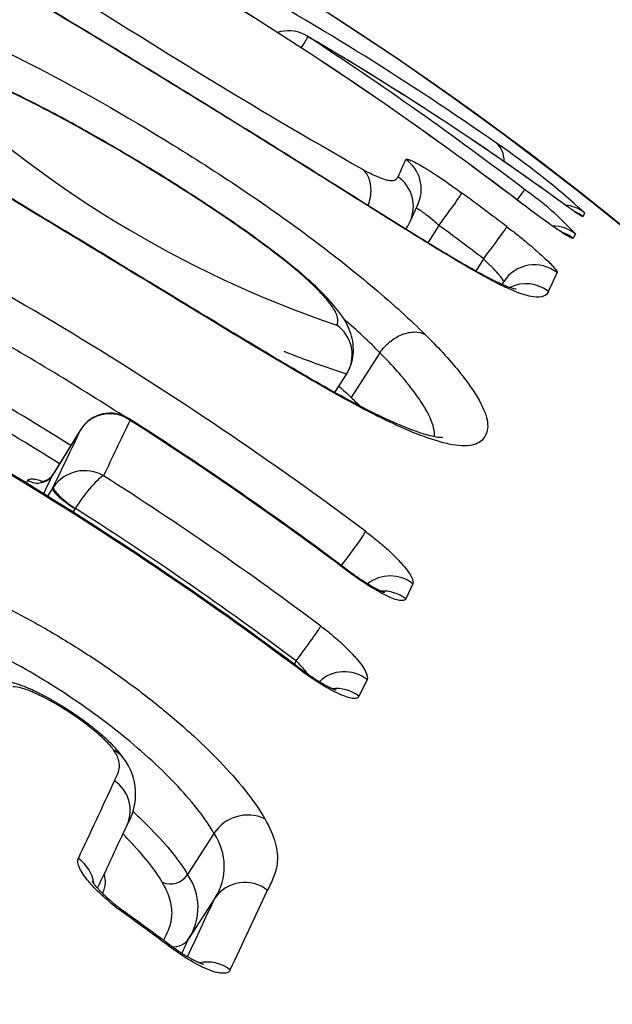
# Model space of a CAD drawing. Units: millimetres. Extents: x -18 to 872, y -35 to 1319.
# Drawn here: x 866 to 867, y 1183 to 1186 of the extents above; entities that cross this region are included whole.
import ezdxf

# ---------------------------------------------------------------- set-up
doc = ezdxf.new("R2010")
doc.units = ezdxf.units.MM
doc.layers.add('Default', color=7, linetype='Continuous')
doc.layers.add('DV2_Default', color=7, linetype='Continuous')

# ---------------------------------------------------------------- blocks, each defined once
blk = doc.blocks.new('SE1')
at = {"layer": 'DV2_Default', "color": 7}
for p, q in [((867.2956, 1185.555), (867.2916, 1185.5446)), ((866.8037, 1185.5101), (866.8081, 1185.517)), ((866.8951, 1185.5205), (866.8648, 1185.4724)), ((867.2705, 1185.4972), (867.2646, 1185.4848)), ((867.0177, 1185.4287), (866.9963, 1185.3948)), ((867.0688, 1185.358), (867.0736, 1185.3656)), ((866.7324, 1185.1701), (866.6534, 1185.0469)), ((866.6085, 1185.0606), (866.6394, 1185.1087)), ((865.9089, 1184.9577), (865.8322, 1184.8342)), ((865.909, 1184.958), (865.8324, 1184.8346)), ((865.9095, 1184.9587), (865.9089, 1184.9577)), ((865.9097, 1184.959), (865.909, 1184.958)), ((865.8323, 1184.7978), (865.8182, 1184.7751)), ((865.8323, 1184.7978), (865.8342, 1184.8008)), ((865.8935, 1184.7412), (865.8876, 1184.7316)), ((865.8939, 1184.7418), (865.8935, 1184.7412)), ((866.8233, 1184.5342), (866.8037, 1184.4926)), ((866.5017, 1184.3219), (866.4962, 1184.3131)), ((866.6973, 1184.2703), (866.675, 1184.2244)), ((866.276, 1183.8466), (866.2031, 1183.7337)), ((866.2782, 1183.6687), (866.2062, 1183.5572))]:
    blk.add_line(p, q, dxfattribs=at)
for centre, radius, start, end in [((861.0449, 1177.6128), 10.0214, 52.71879, 63.85166), ((861.0452, 1177.6134), 10.0209, 52.71849, 63.85181), ((875.0752, 1200.4159), 16.9615, 236.83041, 240.3523), ((862.2197, 1178.8284), 8.4395, 55.05569, 60.95036), ((861.7151, 1178.544), 8.996, 22.31702, 57.31088), ((861.759, 1178.5804), 8.9418, 21.98291, 57.42196), ((866.4805, 1185.9558), 0.1, 65, 107.1672), ((866.4805, 1185.9558), 0.1, 59.6534, 65), ((862.2334, 1178.6958), 8.511, 53.99649, 59.67201), ((861.1516, 1177.7822), 9.8572, 52.65621, 56.8963), ((862.2337, 1178.694), 8.5122, 53.98101, 59.64737), ((867.6053, 1188.1545), 3.0731, 226.0918, 251.1788), ((865.8015, 1183.9147), 2.2188, 47.6711, 55.6424), ((860.7699, 1176.7711), 9.8798, 53.16163, 64.47168), ((863.477, 1187.1894), 3.6446, 335.087, 335.9073), ((866.7252, 1185.5727), 0.0996, 335.572, 54.8862), ((861.1834, 1177.7616), 9.7436, 52.74214, 53.65202), ((866.6453, 1184.9197), 0.8511, 42.7262, 55.2154), ((863.4569, 1187.0888), 3.7024, 335.1171, 335.9456), ((866.7059, 1185.5814), 0.1207, 327.7738, 335.5864), ((861.1795, 1177.7533), 9.6434, 52.74197, 53.65182), ((863.8507, 1186.8952), 3.6902, 335.0435, 335.934), ((863.6917, 1186.8741), 3.7031, 335.8235, 335.9605), ((867.1342, 1185.2599), 0.1, 51.5585, 116.1005), ((860.7083, 1176.5458), 9.6839, 53.18089, 64.72316), ((860.7099, 1176.55), 9.6823, 53.1795, 64.72137), ((860.7619, 1176.7548), 9.7796, 57.42697, 60.24107), ((866.5573, 1185.1644), 0.099, 333.0637, 55.1495), ((867.6967, 1188.288), 3.3475, 248.4677, 251.6041), ((866.5344, 1185.176), 0.1247, 327.251, 333.0523), ((860.7728, 1176.7715), 9.6132, 57.89401, 59.72339), ((860.7687, 1176.7633), 9.5632, 57.89778, 59.69822), ((865.9893, 1184.9067), 0.0953, 53.954, 146.9316), ((865.9905, 1184.9082), 0.0955, 56.9209, 147.792), ((842.9472, 1195.9637), 25.5751, 334.197, 334.57542), ((860.8488, 1176.8508), 9.6537, 53.11336, 57.45131), ((860.8563, 1176.8581), 9.6412, 53.11755, 57.43709), ((842.8001, 1195.9256), 25.5795, 334.21303, 334.61013), ((865.9201, 1184.7405), 0.1049, 60.0893, 144.9291), ((842.6674, 1195.7759), 25.5636, 334.60052, 334.62011), ((842.7488, 1195.7925), 25.5524, 334.47536, 334.60517), ((860.8296, 1176.7652), 9.5661, 53.12771, 57.47973), ((860.8212, 1176.7486), 9.467, 53.12736, 57.59917), ((865.8971, 1183.9549), 0.1632, 329.0697, 37.3439), ((834.7686, 1198.4455), 34.416, 334.77485, 335.16703), ((865.9488, 1183.911), 0.0968, 335.7234, 56.461), ((866.3694, 1183.7865), 0.1111, 65.3077, 147.2185), ((834.8562, 1198.3036), 34.3591, 334.84095, 335.16242), ((866.1451, 1183.7561), 0.1592, 326.7074, 34.6707), ((866.1563, 1183.7638), 0.0557, 246.1503, 327.2361), ((866.0772, 1183.6432), 0.155, 326.2916, 35.7102), ((866.3607, 1183.6127), 0.0997, 51.2491, 145.8835), ((835.2095, 1198.1238), 34.3891, 334.7812, 335.18409), ((835.0901, 1198.1037), 34.3666, 334.86722, 335.16356), ((860.6536, 1176.1703), 9.1923, 53.24837, 54.21028), ((860.7559, 1176.3113), 9.0221, 53.24336, 54.22303), ((866.1649, 1183.5852), 0.0499, 264.401, 325.8835), ((836.1657, 1197.4624), 33.1027, 335.08479, 335.16138)]:
    blk.add_arc(centre, radius, start, end, dxfattribs=at)
for centre, major_axis, ratio, start_param, end_param in [((866.4805, 1185.9558), (-0.0546, -0.0838), 0.007041, -4.014313, -3.197486), ((866.4805, 1185.9558), (-0.0505, -0.0863), 0.656414, 3.067475, 3.141595), ((866.994, 1185.6662), (-0.0573, -0.082), 0.687494, 2.352798, 3.098056), ((866.7465, 1185.6204), (-0.0913, 0.0407), 0.99601, 3.141557, 4.515389), ((866.8992, 1185.5293), (-0.0593, -0.0805), 0.019165, 1.475595, 3.057621), ((867.0702, 1185.5394), (-0.0607, -0.0795), 0.010672, -4.005283, -3.19639), ((867.0545, 1185.5072), (-0.0606, -0.0795), 0.010656, 3.076224, 3.14159), ((867.1777, 1185.5002), (-0.0588, -0.0809), 0.657951, 3.086409, 3.141596), ((867.2334, 1185.4768), (-0.0937, 0.0348), 0.999373, 4.396545, 4.969134), ((867.2294, 1185.4664), (-0.0928, 0.0373), 0.999173, 4.423778, 4.684159), ((867.0218, 1185.4375), (-0.0605, -0.0796), 0.020678, 1.475912, 3.057999), ((867.2084, 1185.419), (-0.0905, 0.0426), 0.998242, 4.481344, 5.159402), ((867.2025, 1185.4066), (-0.0901, 0.0433), 0.997995, 4.489374, 4.839233), ((867.1582, 1185.3124), (-0.0913, 0.0407), 0.996032, 4.46139, 6.140321), ((865.977, 1184.9159), (0.068, -0.0422), 0.202766, 3.141597, 3.16509), ((865.9771, 1184.9161), (0.0675, -0.043), 0.202476, 3.141765, 3.167566), ((865.7896, 1184.8604), (-0.0452, 0.0214), 0.977804, 1.45815, 3.031562), ((865.9004, 1184.756), (0.068, -0.0422), 0.202766, 3.16509, 4.736659), ((865.9008, 1184.7566), (-0.0664, 0.0446), 0.201783, 0.031608, 1.602475), ((866.6339, 1184.6003), (-0.06, -0.08), 0.042955, 1.399484, 2.945039), ((866.5832, 1184.4921), (-0.06, -0.08), 0.042937, 2.935035, 3.141641), ((866.7622, 1184.4575), (-0.0905, 0.0425), 0.979277, 4.483614, 5.837537), ((866.7427, 1184.416), (0.0904, -0.0427), 0.978494, 1.34411, 2.084977), ((866.5103, 1184.3404), (0.06, 0.08), 0.042901, 4.511256, 6.06331), ((866.4526, 1184.2208), (-0.06, -0.08), 0.042886, 2.911763, 3.141632), ((866.6365, 1184.1941), (0.09, -0.0436), 0.974299, 1.353594, 2.800586), ((866.6142, 1184.1483), (0.0899, -0.0437), 0.973432, 1.355265, 2.146432), ((865.8469, 1183.7001), (-0.0905, 0.0426), 0.958906, 3.692067, 4.540984), ((865.9721, 1183.5498), (-0.0585, -0.0811), 0.053455, 2.855788, 3.141827), ((866.0951, 1183.4596), (-0.0598, -0.0801), 0.058139, 2.85664, 3.141787), ((866.2605, 1183.3966), (-0.0905, 0.0426), 0.958811, 4.482774, 5.389367)]:
    blk.add_ellipse(centre, major_axis=major_axis, ratio=ratio, start_param=start_param, end_param=end_param, dxfattribs=at)
for points, knots in [([(867.1964, 1185.3382), (867.1937, 1185.3325), (867.1895, 1185.3279), (867.1761, 1185.3225), (867.1669, 1185.3217), (867.1476, 1185.3246), (867.1402, 1185.3263), (867.1233, 1185.3314), (867.1138, 1185.3348), (867.0923, 1185.3436), (867.0804, 1185.3489), (867.0536, 1185.3619), (867.0386, 1185.3697), (866.9901, 1185.396), (866.9528, 1185.4178), (866.8907, 1185.4553), (866.8689, 1185.4687), (866.8244, 1185.4961), (866.8017, 1185.5103), (866.7318, 1185.554), (866.6833, 1185.5845), (866.5828, 1185.6478), (866.5316, 1185.6799), (866.4284, 1185.7445), (866.3761, 1185.777), (866.2969, 1185.826), (866.2703, 1185.8424), (866.2169, 1185.8753), (866.1899, 1185.8919), (866.0557, 1185.9742), (865.9502, 1186.0383), (865.7946, 1186.132), (865.7428, 1186.1631), (865.6432, 1186.2231), (865.5952, 1186.252), (865.527, 1186.2939), (865.5048, 1186.3076), (865.4625, 1186.3341), (865.4225, 1186.3596), (865.3873, 1186.3829), (865.3548, 1186.4051), (865.3399, 1186.4157), (865.3267, 1186.4255)], [0, 0, 0, 0, 0.0625, 0.0625, 0.125, 0.125, 0.15625, 0.15625, 0.1875, 0.1875, 0.21875, 0.21875, 0.25, 0.25, 0.3125, 0.3125, 0.34375, 0.34375, 0.375, 0.375, 0.4375, 0.4375, 0.5, 0.5, 0.5625, 0.5625, 0.59375, 0.59375, 0.625, 0.625, 0.75, 0.75, 0.8125, 0.8125, 0.875, 0.875, 0.90625, 0.90625, 0.9375, 0.96875, 0.96875, 1, 1, 1, 1]), ([(867.1074, 1185.3445), (867.1074, 1185.3445), (867.1043, 1185.3445), (867.0842, 1185.3509), (867.0376, 1185.3718), (866.9685, 1185.4099), (866.8761, 1185.4651), (866.7586, 1185.538), (866.6151, 1185.6284), (866.4515, 1185.731), (866.2762, 1185.8398), (866.0976, 1185.9495), (865.9206, 1186.057), (865.7546, 1186.1569), (865.6081, 1186.2452), (865.4911, 1186.3169), (865.4007, 1186.3753), (865.3609, 1186.403), (865.343, 1186.4164)], [0, 0, 0, 0, 0.022009, 0.074397, 0.126014, 0.176089, 0.231052, 0.293306, 0.363803, 0.442282, 0.52276, 0.602386, 0.682411, 0.762152, 0.83289, 0.895181, 0.950825, 1, 1, 1, 1]), ([(865.2083, 1185.9194), (865.1636, 1185.9523), (865.128, 1185.9815), (865.0852, 1186.0212), (865.0726, 1186.0338), (865.0511, 1186.0575), (865.0422, 1186.0684), (865.0205, 1186.0992), (865.0125, 1186.1167), (865.0089, 1186.1394), (865.009, 1186.1464), (865.0117, 1186.159), (865.0141, 1186.1648), (865.0241, 1186.1806), (865.0345, 1186.1893), (865.0587, 1186.1978), (865.0682, 1186.1999), (865.0908, 1186.2023), (865.104, 1186.2025), (865.1487, 1186.2001), (865.1853, 1186.1943), (865.2517, 1186.1783), (865.2755, 1186.1719), (865.3258, 1186.1566), (865.3524, 1186.1478), (865.4089, 1186.1275), (865.439, 1186.116), (865.501, 1186.0909), (865.5327, 1186.0773), (865.5972, 1186.0487), (865.6299, 1186.0335), (865.6963, 1186.0017), (865.7301, 1185.985), (865.8991, 1185.8989), (866.0332, 1185.8225), (866.2321, 1185.6994), (866.2978, 1185.6571), (866.4255, 1185.5708), (866.4876, 1185.5268), (866.5778, 1185.4592), (866.6072, 1185.4366), (866.6636, 1185.3918), (866.6907, 1185.3696), (866.7689, 1185.3036), (866.8169, 1185.2601), (866.8573, 1185.2201)], [0, 0, 0, 0, 0.0625, 0.0625, 0.09375, 0.09375, 0.125, 0.125, 0.1875, 0.1875, 0.21875, 0.21875, 0.25, 0.25, 0.3125, 0.3125, 0.34375, 0.34375, 0.375, 0.375, 0.4375, 0.4375, 0.46875, 0.46875, 0.5, 0.5, 0.53125, 0.53125, 0.5625, 0.5625, 0.59375, 0.59375, 0.625, 0.625, 0.75, 0.75, 0.8125, 0.8125, 0.875, 0.875, 0.90625, 0.90625, 0.9375, 0.9375, 1, 1, 1, 1]), ([(866.6454, 1185.1192), (866.654, 1185.1356), (866.664, 1185.173), (866.6516, 1185.2383), (866.6156, 1185.2911), (866.5626, 1185.348), (866.4912, 1185.4102), (866.3963, 1185.4825), (866.2681, 1185.5713), (866.1065, 1185.6745), (865.9359, 1185.7748), (865.7859, 1185.8555), (865.6702, 1185.9109), (865.5801, 1185.9464), (865.507, 1185.9669), (865.4439, 1185.9729), (865.382, 1185.9514), (865.3554, 1185.9246), (865.3455, 1185.9091)], [0, 0, 0, 0, 0.043536, 0.091452, 0.153987, 0.212802, 0.263559, 0.319892, 0.39585, 0.493046, 0.598513, 0.683734, 0.744113, 0.796346, 0.855302, 0.913208, 0.95817, 1, 1, 1, 1]), ([(866.6139, 1185.2456), (866.6168, 1185.2513), (866.618, 1185.2581), (866.6151, 1185.2714), (866.6133, 1185.2764), (866.6076, 1185.2877), (866.6036, 1185.2941), (866.5932, 1185.3083), (866.5868, 1185.3161), (866.5717, 1185.333), (866.5629, 1185.3421), (866.5435, 1185.3611), (866.5328, 1185.3711), (866.5093, 1185.3918), (866.4963, 1185.4028), (866.4548, 1185.4365), (866.4245, 1185.4593), (866.3611, 1185.5053), (866.3285, 1185.5279), (866.2298, 1185.5947), (866.1621, 1185.6378), (866.0245, 1185.7217), (865.9554, 1185.7618), (865.8514, 1185.8187), (865.8167, 1185.8372), (865.7473, 1185.8724), (865.713, 1185.889), (865.6644, 1185.9104), (865.6487, 1185.917), (865.6192, 1185.9286), (865.6053, 1185.9337), (865.5792, 1185.9424), (865.5669, 1185.9461), (865.5449, 1185.9519), (865.5351, 1185.954), (865.5181, 1185.9564), (865.5108, 1185.9568), (865.4988, 1185.9562), (865.4939, 1185.9552), (865.4818, 1185.9509), (865.4771, 1185.9461), (865.4741, 1185.9404)], [0, 0, 0, 0, 0.0625, 0.0625, 0.09375, 0.09375, 0.125, 0.125, 0.15625, 0.15625, 0.1875, 0.1875, 0.21875, 0.21875, 0.25, 0.25, 0.3125, 0.3125, 0.375, 0.375, 0.5, 0.5, 0.625, 0.625, 0.6875, 0.6875, 0.75, 0.75, 0.78125, 0.78125, 0.8125, 0.8125, 0.84375, 0.84375, 0.875, 0.875, 0.90625, 0.90625, 0.9375, 0.9375, 1, 1, 1, 1]), ([(866.8573, 1185.2201), (866.8975, 1185.1803), (866.9293, 1185.1449), (866.9672, 1185.0973), (866.9782, 1185.0823), (866.9966, 1185.0549), (867.0041, 1185.0423), (867.0161, 1185.019), (867.0206, 1185.0084), (867.0268, 1184.9891), (867.0285, 1184.9803), (867.03, 1184.9569), (867.026, 1184.9449), (867.0116, 1184.9259), (867.0011, 1184.9189), (866.9777, 1184.914), (866.9686, 1184.9133), (866.9476, 1184.9143), (866.9357, 1184.9159), (866.909, 1184.9216), (866.8942, 1184.9256), (866.8613, 1184.9363), (866.8432, 1184.9429), (866.7844, 1184.9669), (866.7397, 1184.9879), (866.6616, 1185.0287), (866.6342, 1185.0437), (866.5777, 1185.0754), (866.5484, 1185.0922), (866.4881, 1185.1274), (866.457, 1185.1459), (866.3944, 1185.1832), (866.3628, 1185.2022), (866.2673, 1185.2599), (866.2025, 1185.2993), (866.1037, 1185.3593), (866.0705, 1185.3795), (866.0043, 1185.4197), (865.9712, 1185.4398), (865.872, 1185.4999), (865.806, 1185.5397), (865.7073, 1185.5994), (865.6744, 1185.6194), (865.6095, 1185.659), (865.5776, 1185.6786), (865.5147, 1185.7174), (865.4838, 1185.7366), (865.4234, 1185.7747), (865.3936, 1185.7937), (865.3081, 1185.8492), (865.2561, 1185.8843), (865.211, 1185.9174)], [0, 0, 0, 0, 0.0625, 0.0625, 0.09375, 0.09375, 0.125, 0.125, 0.15625, 0.15625, 0.1875, 0.1875, 0.25, 0.25, 0.3125, 0.3125, 0.34375, 0.34375, 0.375, 0.375, 0.40625, 0.40625, 0.4375, 0.4375, 0.5, 0.5, 0.53125, 0.53125, 0.5625, 0.5625, 0.59375, 0.59375, 0.625, 0.625, 0.6875, 0.6875, 0.71875, 0.71875, 0.75, 0.75, 0.8125, 0.8125, 0.84375, 0.84375, 0.875, 0.875, 0.90625, 0.90625, 0.9375, 0.9375, 1, 1, 1, 1]), ([(866.9045, 1184.9362), (866.9046, 1184.9363), (866.9039, 1184.9364), (866.8876, 1184.9362), (866.8418, 1184.9493), (866.7738, 1184.9756), (866.6891, 1185.0165), (866.5846, 1185.0732), (866.4579, 1185.1471), (866.3052, 1185.2388), (866.1292, 1185.3456), (865.9395, 1185.461), (865.7532, 1185.5734), (865.5821, 1185.6775), (865.4381, 1185.767), (865.3159, 1185.8465), (865.2562, 1185.888), (865.2267, 1185.9096)], [0, 0, 0, 0, 0.0126675, 0.0695708, 0.1301789, 0.1911775, 0.2502272, 0.3084344, 0.3741237, 0.4503786, 0.5359813, 0.6285186, 0.7202228, 0.80144, 0.8753556, 0.9416507, 1, 1, 1, 1]), ([(866.8041, 1185.7016), (866.8045, 1185.7026), (866.8059, 1185.7029), (866.8106, 1185.7021), (866.8139, 1185.7009), (866.8222, 1185.6974), (866.8271, 1185.6949), (866.8387, 1185.6888), (866.8453, 1185.685), (866.8667, 1185.6723), (866.8837, 1185.6615), (866.9197, 1185.6373), (866.9391, 1185.6236), (866.9583, 1185.6094)], [0, 0, 0, 0, 0.125, 0.125, 0.25, 0.25, 0.375, 0.375, 0.5, 0.5, 0.75, 0.75, 1, 1, 1, 1]), ([(866.6849, 1185.6749), (866.7057, 1185.6637), (866.7216, 1185.6562), (866.7404, 1185.649), (866.7457, 1185.6472), (866.7548, 1185.6449), (866.7586, 1185.6443), (866.7684, 1185.6435), (866.7728, 1185.6446), (866.7791, 1185.6484), (866.7811, 1185.6511), (866.7825, 1185.6542)], [0, 0, 0, 0, 0.25, 0.25, 0.375, 0.375, 0.5, 0.5, 0.75, 0.75, 1, 1, 1, 1]), ([(866.7001, 1185.575), (866.7002, 1185.5754), (866.7016, 1185.5789), (866.7038, 1185.5857), (866.7061, 1185.5955), (866.7076, 1185.6051), (866.7083, 1185.6147), (866.7081, 1185.624), (866.7071, 1185.633), (866.7053, 1185.6415), (866.7027, 1185.6495), (866.6993, 1185.657), (866.6952, 1185.6637), (866.6904, 1185.6698), (866.6867, 1185.6732), (866.6849, 1185.6749)], [0, 0, 0, 0, 0.009684, 0.092795, 0.1758, 0.258699, 0.341492, 0.424179, 0.506761, 0.589236, 0.671605, 0.753866, 0.83602, 0.918065, 1, 1, 1, 1]), ([(867.2646, 1185.4848), (867.2643, 1185.4841), (867.263, 1185.4842), (867.2587, 1185.4858), (867.2556, 1185.4873), (867.2477, 1185.4918), (867.243, 1185.4947), (867.2319, 1185.5018), (867.2255, 1185.5061), (867.2048, 1185.5202), (867.1884, 1185.532), (867.1532, 1185.5578), (867.1342, 1185.572), (867.1151, 1185.5865)], [0, 0, 0, 0, 0.125, 0.125, 0.25, 0.25, 0.375, 0.375, 0.5, 0.5, 0.75, 0.75, 1, 1, 1, 1]), ([(867.2396, 1185.498), (867.2396, 1185.498), (867.2396, 1185.498), (867.2395, 1185.498), (867.2393, 1185.4981), (867.2388, 1185.4984), (867.2383, 1185.4987), (867.2375, 1185.4991), (867.2366, 1185.4997), (867.2356, 1185.5003), (867.2343, 1185.5011), (867.2329, 1185.5019), (867.2314, 1185.5029), (867.2297, 1185.504), (867.2278, 1185.5052), (867.2257, 1185.5066), (867.2235, 1185.5081), (867.2211, 1185.5096), (867.2186, 1185.5113), (867.2159, 1185.5132), (867.2132, 1185.515), (867.2103, 1185.517), (867.2072, 1185.5191), (867.2041, 1185.5213), (867.2008, 1185.5236), (867.1974, 1185.526), (867.1939, 1185.5285), (867.1904, 1185.531), (867.1867, 1185.5337), (867.1829, 1185.5364), (867.1791, 1185.5392), (867.1752, 1185.542), (867.1712, 1185.5449), (867.1671, 1185.5479), (867.163, 1185.5509), (867.1589, 1185.5539), (867.1547, 1185.5571), (867.1504, 1185.5602), (867.1461, 1185.5634), (867.1417, 1185.5667), (867.1374, 1185.57), (867.133, 1185.5733), (867.1286, 1185.5766), (867.1241, 1185.58), (867.1197, 1185.5833), (867.1166, 1185.5856), (867.1152, 1185.5867), (867.1152, 1185.5868)], [0, 0, 0, 0, 0.003661, 0.018239, 0.033579, 0.049701, 0.06661, 0.084292, 0.102714, 0.121827, 0.14157, 0.161572, 0.181692, 0.202597, 0.224198, 0.246416, 0.269165, 0.292356, 0.315898, 0.339701, 0.363679, 0.387351, 0.411505, 0.435963, 0.46068, 0.485609, 0.510707, 0.535932, 0.561243, 0.586601, 0.611968, 0.637225, 0.662887, 0.68853, 0.714188, 0.739882, 0.765646, 0.791513, 0.817517, 0.843592, 0.869468, 0.895409, 0.9214, 0.947425, 0.973469, 0.999513, 1, 1, 1, 1]), ([(867.2735, 1185.5553), (867.2735, 1185.5553), (867.2735, 1185.5553), (867.2733, 1185.5554), (867.273, 1185.5556), (867.2725, 1185.5559), (867.2719, 1185.5563), (867.2711, 1185.5568), (867.2701, 1185.5574), (867.269, 1185.5581), (867.2677, 1185.559), (867.2663, 1185.56), (867.2646, 1185.5611), (867.2629, 1185.5623), (867.2609, 1185.5636), (867.2588, 1185.5651), (867.2565, 1185.5667), (867.2541, 1185.5684), (867.2516, 1185.5702), (867.2489, 1185.5721), (867.2461, 1185.5741), (867.2431, 1185.5763), (867.2401, 1185.5784), (867.2378, 1185.5801), (867.2366, 1185.5809), (867.2365, 1185.5811)], [0, 0, 0, 0, 0.021772, 0.053628, 0.087582, 0.123657, 0.161813, 0.20194, 0.243866, 0.287468, 0.330269, 0.37572, 0.422556, 0.470655, 0.519876, 0.57008, 0.621137, 0.672927, 0.72534, 0.778274, 0.831638, 0.885354, 0.93935, 0.993011, 1, 1, 1, 1]), ([(867.2916, 1185.5446), (867.2914, 1185.5441), (867.2901, 1185.5445), (867.2853, 1185.547), (867.2817, 1185.5492), (867.2683, 1185.558), (867.2553, 1185.5672), (867.2393, 1185.5788)], [0, 0, 0, 0, 0.25, 0.25, 0.5, 0.5, 1, 1, 1, 1]), ([(866.8951, 1185.5205), (866.8791, 1185.5346), (866.863, 1185.5475), (866.8452, 1185.5604), (866.8403, 1185.5636), (866.8348, 1185.5666), (866.8332, 1185.5673), (866.8323, 1185.5675)], [0, 0, 0, 0, 0.555167, 0.555167, 0.83275, 0.83275, 1, 1, 1, 1]), ([(867.0822, 1185.5167), (867.0918, 1185.5095), (867.1011, 1185.5022), (867.1193, 1185.4878), (867.1284, 1185.4805), (867.1455, 1185.4663), (867.1536, 1185.4595), (867.1688, 1185.4463), (867.1759, 1185.4399), (867.195, 1185.4223), (867.2051, 1185.4122), (867.218, 1185.3973), (867.221, 1185.3923), (867.2202, 1185.3904)], [0, 0, 0, 0, 0.125, 0.125, 0.25, 0.25, 0.375, 0.375, 0.5, 0.5, 0.75, 0.75, 1, 1, 1, 1]), ([(867.0736, 1185.3656), (867.0742, 1185.3671), (867.0685, 1185.3752), (867.053, 1185.3929), (867.0467, 1185.3997), (867.0329, 1185.414), (867.0254, 1185.4214), (867.0177, 1185.4287)], [0, 0, 0, 0, 0.5, 0.5, 0.75, 0.75, 1, 1, 1, 1]), ([(866.7324, 1185.1701), (866.7399, 1185.1812), (866.7493, 1185.1913), (866.7702, 1185.2084), (866.7818, 1185.2153), (866.8051, 1185.2246), (866.8169, 1185.227), (866.8388, 1185.2271), (866.8489, 1185.2247), (866.8573, 1185.2201)], [0, 0, 0, 0, 0.25, 0.25, 0.5, 0.5, 0.75, 0.75, 1, 1, 1, 1]), ([(866.8829, 1184.9387), (866.8831, 1184.9411), (866.8831, 1184.9435), (866.8827, 1184.9531), (866.8814, 1184.961), (866.8762, 1184.9783), (866.8724, 1184.9878), (866.8621, 1185.0087), (866.8556, 1185.0201), (866.8396, 1185.0448), (866.8301, 1185.0583), (866.7967, 1185.1015), (866.7685, 1185.1337), (866.7324, 1185.1701)], [0, 0, 0, 0, 0.057036, 0.057036, 0.214197, 0.214197, 0.371357, 0.371357, 0.528518, 0.528518, 0.685679, 0.685679, 1, 1, 1, 1]), ([(865.7637, 1184.8189), (865.7652, 1184.8221), (865.7696, 1184.8236), (865.7799, 1184.8229), (865.7839, 1184.8222), (865.7931, 1184.8199), (865.7984, 1184.8183), (865.8047, 1184.816), (865.8055, 1184.8157), (865.8063, 1184.8154)], [0, 0, 0, 0, 0.483097, 0.483097, 0.724646, 0.724646, 0.966194, 0.966194, 1, 1, 1, 1]), ([(865.8324, 1184.8346), (865.8319, 1184.8338), (865.8311, 1184.8325), (865.8294, 1184.8303), (865.8276, 1184.8282), (865.8257, 1184.8262), (865.8238, 1184.8244), (865.8217, 1184.8227), (865.8197, 1184.8213), (865.8176, 1184.82), (865.8155, 1184.8188), (865.8135, 1184.8179), (865.8116, 1184.817), (865.8097, 1184.8164), (865.808, 1184.8158), (865.8064, 1184.8154), (865.805, 1184.8151), (865.8037, 1184.8149), (865.8026, 1184.8148), (865.8016, 1184.8147), (865.8008, 1184.8147), (865.8001, 1184.8146), (865.7996, 1184.8146), (865.7992, 1184.8147), (865.799, 1184.8147), (865.799, 1184.8147), (865.799, 1184.8147)], [0, 0, 0, 0, 0.041966, 0.090975, 0.139619, 0.187861, 0.235652, 0.282932, 0.329624, 0.375636, 0.42087, 0.46523, 0.508641, 0.551063, 0.592506, 0.633205, 0.669788, 0.706603, 0.743036, 0.779341, 0.815755, 0.852453, 0.889674, 0.927644, 0.966571, 1, 1, 1, 1]), ([(865.9724, 1184.8314), (865.969, 1184.8302), (865.9642, 1184.827), (865.9528, 1184.8169), (865.9462, 1184.8101), (865.9245, 1184.7854), (865.908, 1184.7634), (865.8939, 1184.7418)], [0, 0, 0, 0, 0.25, 0.25, 0.5, 0.5, 1, 1, 1, 1]), ([(866.6935, 1184.6782), (866.703, 1184.671), (866.7124, 1184.6637), (866.7305, 1184.6489), (866.7394, 1184.6413), (866.7562, 1184.6263), (866.764, 1184.619), (866.7787, 1184.6045), (866.7855, 1184.5974), (866.8035, 1184.5774), (866.8127, 1184.5653), (866.8235, 1184.546), (866.8254, 1184.5386), (866.8233, 1184.5342)], [0, 0, 0, 0, 0.125, 0.125, 0.25, 0.25, 0.375, 0.375, 0.5, 0.5, 0.75, 0.75, 1, 1, 1, 1]), ([(865.2225, 1184.4921), (865.2323, 1184.5133), (865.2418, 1184.5345), (865.267, 1184.5595), (865.2773, 1184.5667), (865.3032, 1184.5777), (865.3191, 1184.5814), (865.3566, 1184.5843), (865.3783, 1184.5835), (865.4287, 1184.5762), (865.4566, 1184.5699), (865.5183, 1184.5509), (865.5524, 1184.5382), (865.6222, 1184.5088), (865.658, 1184.4921), (865.731, 1184.4555), (865.7682, 1184.4356), (865.8419, 1184.3936), (865.8787, 1184.3714), (865.9337, 1184.3361), (865.952, 1184.324), (865.9881, 1184.2995), (866.0059, 1184.287), (866.0584, 1184.2492), (866.0923, 1184.2233), (866.158, 1184.1701), (866.1899, 1184.1426), (866.2489, 1184.0884), (866.2762, 1184.0616), (866.3263, 1184.0085), (866.3492, 1183.9821), (866.3877, 1183.9325), (866.4036, 1183.9092), (866.4158, 1183.8874)], [0, 0, 0, 0, 0.125, 0.125, 0.1875, 0.1875, 0.25, 0.25, 0.3125, 0.3125, 0.375, 0.375, 0.4375, 0.4375, 0.5, 0.5, 0.5625, 0.5625, 0.625, 0.625, 0.65625, 0.65625, 0.6875, 0.6875, 0.75, 0.75, 0.8125, 0.8125, 0.875, 0.875, 0.9375, 0.9375, 1, 1, 1, 1]), ([(866.8037, 1184.4926), (866.8026, 1184.4904), (866.8007, 1184.4889), (866.7949, 1184.4875), (866.7911, 1184.4875), (866.7818, 1184.4891), (866.7764, 1184.4906), (866.7641, 1184.4951), (866.7572, 1184.4981), (866.7349, 1184.5089), (866.7176, 1184.5188), (866.6812, 1184.542), (866.6618, 1184.5554), (866.6427, 1184.5698)], [0, 0, 0, 0, 0.125, 0.125, 0.25, 0.25, 0.375, 0.375, 0.5, 0.5, 0.75, 0.75, 1, 1, 1, 1]), ([(866.745, 1184.5096), (866.745, 1184.5096), (866.745, 1184.5096), (866.7448, 1184.5097), (866.7445, 1184.5098), (866.7439, 1184.51), (866.7432, 1184.5102), (866.7423, 1184.5106), (866.7413, 1184.511), (866.74, 1184.5115), (866.7386, 1184.5121), (866.737, 1184.5128), (866.7353, 1184.5136), (866.7334, 1184.5145), (866.7315, 1184.5154), (866.7294, 1184.5165), (866.7271, 1184.5177), (866.7246, 1184.5189), (866.722, 1184.5204), (866.7192, 1184.5219), (866.7162, 1184.5235), (866.7132, 1184.5252), (866.71, 1184.5271), (866.7067, 1184.529), (866.7034, 1184.531), (866.6999, 1184.5331), (866.6964, 1184.5353), (866.6927, 1184.5376), (866.689, 1184.54), (866.6852, 1184.5425), (866.6814, 1184.545), (866.6775, 1184.5477), (866.6735, 1184.5503), (866.6695, 1184.5531), (866.6654, 1184.5559), (866.6613, 1184.5588), (866.6573, 1184.5617), (866.6531, 1184.5647), (866.6491, 1184.5677), (866.6457, 1184.5702), (866.6439, 1184.5716), (866.6432, 1184.572)], [0, 0, 0, 0, 0.012585, 0.030646, 0.049139, 0.068324, 0.088231, 0.108878, 0.130274, 0.152409, 0.17526, 0.198787, 0.222936, 0.247638, 0.270305, 0.294316, 0.31952, 0.345341, 0.37174, 0.398663, 0.426052, 0.453846, 0.481984, 0.510403, 0.539102, 0.566724, 0.596137, 0.625565, 0.655037, 0.684596, 0.714288, 0.744157, 0.774249, 0.804513, 0.834988, 0.865291, 0.895726, 0.926262, 0.956868, 0.987514, 1, 1, 1, 1]), ([(866.276, 1183.8467), (866.2657, 1183.8656), (866.252, 1183.8861), (866.2187, 1183.9296), (866.1988, 1183.9528), (866.1553, 1183.9994), (866.1315, 1184.0229), (866.08, 1184.0702), (866.0522, 1184.0942), (865.9952, 1184.1404), (865.9657, 1184.1628), (865.9047, 1184.2065), (865.873, 1184.2279), (865.8096, 1184.2682), (865.7777, 1184.2873), (865.7139, 1184.3232), (865.6817, 1184.3401), (865.6187, 1184.3711), (865.5878, 1184.3852), (865.5428, 1184.4035), (865.5279, 1184.4091), (865.4994, 1184.4191), (865.4858, 1184.4233), (865.46, 1184.4304), (865.4479, 1184.4332), (865.4248, 1184.4375), (865.4138, 1184.439), (865.3833, 1184.4417), (865.3661, 1184.4412), (865.3364, 1184.4365), (865.3242, 1184.4322), (865.3042, 1184.4212), (865.2962, 1184.4144), (865.2858, 1184.4026), (865.2825, 1184.398), (865.2795, 1184.3933)], [0, 0, 0, 0, 0.0686622, 0.0686622, 0.1373244, 0.1373244, 0.2059866, 0.2059866, 0.2746488, 0.2746488, 0.343311, 0.343311, 0.4119732, 0.4119732, 0.4806354, 0.4806354, 0.5492976, 0.5492976, 0.6179599, 0.6179599, 0.652291, 0.652291, 0.6866221, 0.6866221, 0.7209532, 0.7209532, 0.7552843, 0.7552843, 0.8239465, 0.8239465, 0.8926087, 0.8926087, 0.9612709, 0.9612709, 1, 1, 1, 1]), ([(866.5696, 1184.4179), (866.5792, 1184.4107), (866.5886, 1184.4034), (866.6066, 1184.3885), (866.6155, 1184.3808), (866.6322, 1184.3656), (866.64, 1184.3582), (866.6545, 1184.3435), (866.6612, 1184.3362), (866.6789, 1184.3157), (866.6878, 1184.3032), (866.6981, 1184.2831), (866.6997, 1184.2752), (866.6973, 1184.2703)], [0, 0, 0, 0, 0.125, 0.125, 0.25, 0.25, 0.375, 0.375, 0.5, 0.5, 0.75, 0.75, 1, 1, 1, 1]), ([(866.5347, 1184.2848), (866.5313, 1184.2894), (866.5276, 1184.2942), (866.5168, 1184.3068), (866.5095, 1184.3145), (866.5017, 1184.3219)], [0, 0, 0, 0, 0.382544, 0.382544, 1, 1, 1, 1]), ([(866.675, 1184.2244), (866.6738, 1184.222), (866.6717, 1184.2203), (866.6657, 1184.2184), (866.6617, 1184.2182), (866.6522, 1184.2193), (866.6467, 1184.2207), (866.6342, 1184.2248), (866.6271, 1184.2276), (866.6045, 1184.2379), (866.587, 1184.2476), (866.5504, 1184.2704), (866.5309, 1184.2838), (866.5118, 1184.2981)], [0, 0, 0, 0, 0.125, 0.125, 0.25, 0.25, 0.375, 0.375, 0.5, 0.5, 0.75, 0.75, 1, 1, 1, 1]), ([(866.6118, 1184.2412), (866.6118, 1184.2412), (866.6118, 1184.2412), (866.6117, 1184.2412), (866.6114, 1184.2413), (866.611, 1184.2414), (866.6104, 1184.2416), (866.6096, 1184.2419), (866.6086, 1184.2423), (866.6075, 1184.2427), (866.6062, 1184.2432), (866.6047, 1184.2438), (866.603, 1184.2445), (866.6012, 1184.2453), (866.5994, 1184.2462), (866.5974, 1184.2471), (866.5952, 1184.2482), (866.5928, 1184.2494), (866.5903, 1184.2507), (866.5876, 1184.2521), (866.5847, 1184.2536), (866.5817, 1184.2552), (866.5786, 1184.257), (866.5754, 1184.2588), (866.5721, 1184.2607), (866.5688, 1184.2627), (866.5653, 1184.2648), (866.5617, 1184.267), (866.558, 1184.2693), (866.5543, 1184.2717), (866.5505, 1184.2742), (866.5467, 1184.2767), (866.5427, 1184.2793), (866.5388, 1184.282), (866.5348, 1184.2848), (866.5308, 1184.2876), (866.5267, 1184.2904), (866.5227, 1184.2934), (866.5186, 1184.2963), (866.5152, 1184.2989), (866.5133, 1184.3003), (866.5126, 1184.3008)], [0, 0, 0, 0, 0.003252, 0.021413, 0.04016, 0.059549, 0.079619, 0.100397, 0.121896, 0.144115, 0.167037, 0.19063, 0.214845, 0.23962, 0.262057, 0.28579, 0.310964, 0.336779, 0.363203, 0.390183, 0.417663, 0.445581, 0.473874, 0.502478, 0.531395, 0.559186, 0.588864, 0.61857, 0.648336, 0.678204, 0.708217, 0.738416, 0.768845, 0.799465, 0.830419, 0.861109, 0.891953, 0.922915, 0.953963, 0.985062, 1, 1, 1, 1]), ([(866.0271, 1184.0536), (866.0268, 1184.0539), (866.0263, 1184.0547), (866.0252, 1184.0562), (866.0233, 1184.059), (866.0204, 1184.0629), (866.0167, 1184.0677), (866.0128, 1184.0724), (866.0088, 1184.0771), (866.0048, 1184.0817), (866.0006, 1184.0862), (865.9963, 1184.0907), (865.9919, 1184.0951), (865.9875, 1184.0993), (865.9831, 1184.1036), (865.9786, 1184.1078), (865.974, 1184.112), (865.9693, 1184.1161), (865.9644, 1184.1203), (865.9595, 1184.1245), (865.9545, 1184.1287), (865.9494, 1184.1329), (865.9441, 1184.1371), (865.9388, 1184.1412), (865.9334, 1184.1454), (865.9279, 1184.1496), (865.9224, 1184.1537), (865.9167, 1184.1579), (865.9109, 1184.1621), (865.9051, 1184.1662), (865.8991, 1184.1703), (865.8931, 1184.1745), (865.8871, 1184.1785), (865.881, 1184.1826), (865.8748, 1184.1866), (865.8686, 1184.1906), (865.8624, 1184.1945), (865.8561, 1184.1984), (865.8498, 1184.2022), (865.8435, 1184.206), (865.8372, 1184.2097), (865.8309, 1184.2133), (865.8247, 1184.2168), (865.8184, 1184.2202), (865.8123, 1184.2236), (865.806, 1184.2269), (865.7998, 1184.2301), (865.7936, 1184.2333), (865.7874, 1184.2363), (865.7813, 1184.2392), (865.7752, 1184.242), (865.7692, 1184.2447), (865.7633, 1184.2473), (865.7572, 1184.2498), (865.7511, 1184.2523), (865.7449, 1184.2546), (865.7387, 1184.2569), (865.7324, 1184.259), (865.726, 1184.261), (865.7196, 1184.2629), (865.7133, 1184.2645), (865.7075, 1184.2658), (865.702, 1184.2669), (865.6968, 1184.2678), (865.6917, 1184.2686), (865.6869, 1184.2691), (865.6821, 1184.2695), (865.6775, 1184.2697), (865.673, 1184.2698), (865.6691, 1184.2698), (865.6663, 1184.2697), (865.6647, 1184.2696), (865.664, 1184.2695), (865.6637, 1184.2695)], [0, 0, 0, 0, 0.002981, 0.00832, 0.013976, 0.029252, 0.044521, 0.059851, 0.075118, 0.090303, 0.104819, 0.120074, 0.134814, 0.149099, 0.162939, 0.177364, 0.191497, 0.205693, 0.219984, 0.234416, 0.248787, 0.26324, 0.277769, 0.292385, 0.307096, 0.321905, 0.336816, 0.351827, 0.366962, 0.382207, 0.397558, 0.412999, 0.428518, 0.444104, 0.459743, 0.475421, 0.491112, 0.506784, 0.522671, 0.538501, 0.554283, 0.570025, 0.585737, 0.601429, 0.617109, 0.632431, 0.648465, 0.664317, 0.680019, 0.695607, 0.711117, 0.726583, 0.742038, 0.757543, 0.773918, 0.790123, 0.806524, 0.823175, 0.840109, 0.8573, 0.874578, 0.889542, 0.903735, 0.917286, 0.930201, 0.942567, 0.954465, 0.965973, 0.977157, 0.988072, 0.994198, 0.997312, 1, 1, 1, 1]), ([(866.0001, 1184.0761), (865.9945, 1184.0843), (865.9865, 1184.0935), (865.967, 1184.1129), (865.9559, 1184.1227), (865.9316, 1184.1425), (865.9189, 1184.1521), (865.8927, 1184.1707), (865.879, 1184.1798), (865.8384, 1184.2054), (865.8106, 1184.2208), (865.7724, 1184.2381), (865.7601, 1184.2429), (865.7387, 1184.2494), (865.7294, 1184.251), (865.7226, 1184.2506)], [0, 0, 0, 0, 0.125, 0.125, 0.25, 0.25, 0.375, 0.375, 0.5, 0.5, 0.75, 0.75, 0.875, 0.875, 1, 1, 1, 1]), ([(866.0023, 1183.9917), (866.0073, 1184.0025), (866.0131, 1184.0127), (866.0162, 1184.0318), (866.0162, 1184.0387), (866.0122, 1184.0551), (866.0079, 1184.0647), (866.0001, 1184.0761)], [0, 0, 0, 0, 0.5, 0.5, 0.75, 0.75, 1, 1, 1, 1]), ([(866.0526, 1183.9081), (866.0703, 1183.8917), (866.087, 1183.8755), (866.1247, 1183.8367), (866.1449, 1183.8141), (866.1786, 1183.772), (866.1925, 1183.7521), (866.2031, 1183.7337)], [0, 0, 0, 0, 0.260801, 0.260801, 0.630401, 0.630401, 1, 1, 1, 1]), ([(866.4158, 1183.8874), (866.4301, 1183.8624), (866.4393, 1183.8404), (866.45, 1183.8012), (866.4513, 1183.784), (866.4488, 1183.7535), (866.4449, 1183.74), (866.435, 1183.7147), (866.4288, 1183.7028), (866.4232, 1183.6905)], [0, 0, 0, 0, 0.25, 0.25, 0.5, 0.5, 0.75, 0.75, 1, 1, 1, 1]), ([(866.1338, 1183.7129), (866.1241, 1183.7299), (866.1113, 1183.7484), (866.08, 1183.7876), (866.0613, 1183.8086), (866.0357, 1183.8349), (866.0306, 1183.8402), (866.0253, 1183.8454)], [0, 0, 0, 0, 0.445153, 0.445153, 0.890306, 0.890306, 1, 1, 1, 1]), ([(866.0294, 1183.6268), (866.0197, 1183.6338), (866.0103, 1183.6409), (865.992, 1183.6556), (865.9831, 1183.6631), (865.9662, 1183.6782), (865.9584, 1183.6856), (865.9438, 1183.7003), (865.9371, 1183.7077), (865.9194, 1183.7286), (865.9106, 1183.7416), (865.9009, 1183.7632), (865.8997, 1183.7721), (865.9026, 1183.7783)], [0, 0, 0, 0, 0.125, 0.125, 0.25, 0.25, 0.375, 0.375, 0.5, 0.5, 0.75, 0.75, 1, 1, 1, 1]), ([(865.9735, 1183.7342), (865.9756, 1183.7259), (865.9764, 1183.7184), (865.9758, 1183.7005), (865.9729, 1183.6912), (865.9691, 1183.6823)], [0, 0, 0, 0, 0.381175, 0.381175, 1, 1, 1, 1]), ([(866.0305, 1183.6309), (866.0298, 1183.6315), (866.0279, 1183.6328), (866.0245, 1183.6353), (866.0206, 1183.6382), (866.0167, 1183.6412), (866.0128, 1183.6442), (866.009, 1183.6472), (866.0053, 1183.6502), (866.0016, 1183.6532), (865.9979, 1183.6562), (865.9944, 1183.6592), (865.9908, 1183.6623), (865.9874, 1183.6653), (865.984, 1183.6683), (865.9808, 1183.6712), (865.9777, 1183.6741), (865.9747, 1183.6769), (865.9718, 1183.6797), (865.969, 1183.6824), (865.9663, 1183.6851), (865.9637, 1183.6877), (865.9613, 1183.6903), (865.959, 1183.6928), (865.9568, 1183.6952), (865.9548, 1183.6974), (865.953, 1183.6995), (865.9513, 1183.7015), (865.9497, 1183.7034), (865.9483, 1183.7052), (865.9469, 1183.7069), (865.9458, 1183.7085), (865.9447, 1183.7099), (865.9438, 1183.7112), (865.9431, 1183.7123), (865.9424, 1183.7132), (865.9419, 1183.714), (865.9415, 1183.7147), (865.9413, 1183.7151), (865.9411, 1183.7155), (865.941, 1183.7156), (865.941, 1183.7156), (865.941, 1183.7156)], [0, 0, 0, 0, 0.014723, 0.043613, 0.072587, 0.101592, 0.13056, 0.159434, 0.188159, 0.216675, 0.24503, 0.273716, 0.302465, 0.331145, 0.359632, 0.387815, 0.415586, 0.442842, 0.469537, 0.496409, 0.523925, 0.55123, 0.578214, 0.604769, 0.630794, 0.656197, 0.680896, 0.704829, 0.728589, 0.752968, 0.776942, 0.800472, 0.823528, 0.846088, 0.868137, 0.88967, 0.910691, 0.931215, 0.951277, 0.969326, 0.988523, 1, 1, 1, 1]), ([(866.1375, 1183.5526), (866.1466, 1183.5716), (866.1561, 1183.5901), (866.1612, 1183.6257), (866.161, 1183.64), (866.1535, 1183.6728), (866.1462, 1183.6913), (866.1338, 1183.7129)], [0, 0, 0, 0, 0.471927, 0.471927, 0.735964, 0.735964, 1, 1, 1, 1]), ([(866.2472, 1183.4869), (866.2472, 1183.4869), (866.2471, 1183.4869), (866.247, 1183.4869), (866.2466, 1183.487), (866.2461, 1183.4871), (866.2454, 1183.4873), (866.2445, 1183.4876), (866.2435, 1183.4879), (866.2422, 1183.4883), (866.2409, 1183.4888), (866.2394, 1183.4894), (866.2378, 1183.49), (866.2361, 1183.4907), (866.2341, 1183.4915), (866.232, 1183.4924), (866.2297, 1183.4935), (866.2273, 1183.4946), (866.2247, 1183.4959), (866.2219, 1183.4972), (866.219, 1183.4987), (866.216, 1183.5003), (866.213, 1183.5019), (866.2098, 1183.5037), (866.2065, 1183.5055), (866.203, 1183.5075), (866.1995, 1183.5096), (866.196, 1183.5117), (866.1924, 1183.514), (866.1887, 1183.5163), (866.1849, 1183.5187), (866.1811, 1183.5212), (866.1773, 1183.5238), (866.1734, 1183.5264), (866.1695, 1183.5291), (866.1656, 1183.5319), (866.1617, 1183.5347), (866.158, 1183.5374), (866.1559, 1183.5389), (866.1549, 1183.5397)], [0, 0, 0, 0, 0.012088, 0.032296, 0.053075, 0.074467, 0.096501, 0.119194, 0.142545, 0.166541, 0.191151, 0.216326, 0.238426, 0.261686, 0.287005, 0.312982, 0.339607, 0.36684, 0.394631, 0.422926, 0.451664, 0.480784, 0.510292, 0.538606, 0.569109, 0.599616, 0.630168, 0.660814, 0.691608, 0.722603, 0.753854, 0.785354, 0.817355, 0.849, 0.880835, 0.912821, 0.944921, 0.977098, 1, 1, 1, 1]), ([(866.3209, 1183.4714), (866.3195, 1183.4683), (866.3171, 1183.466), (866.3106, 1183.4629), (866.3064, 1183.4621), (866.2964, 1183.4622), (866.2907, 1183.4629), (866.2777, 1183.466), (866.2704, 1183.4684), (866.2473, 1183.4774), (866.2296, 1183.4863), (866.1925, 1183.5081), (866.173, 1183.5212), (866.1538, 1183.5355)], [0, 0, 0, 0, 0.125, 0.125, 0.25, 0.25, 0.375, 0.375, 0.5, 0.5, 0.75, 0.75, 1, 1, 1, 1])]:
    blk.add_open_spline(points, degree=3, knots=knots, dxfattribs=at)
for points in [[(866.7324, 1185.1701), (866.7035, 1185.1993), (866.6701, 1185.2305), (866.6338, 1185.2623)], [(866.6198, 1185.078), (866.6315, 1185.0675), (866.6427, 1185.0571), (866.6534, 1185.0469)], [(866.6534, 1185.0469), (866.6619, 1185.0388), (866.6699, 1185.031), (866.6776, 1185.0233)], [(866.0268, 1184.0539), (866.0202, 1184.0633), (866.0111, 1184.071), (866.0001, 1184.0761)]]:
    blk.add_open_spline(points, degree=3, dxfattribs=at)

msp = doc.modelspace()

# ---------------------------------------------------------------- block references
at = {"layer": 'Default'}
msp.add_blockref('SE1', (0, 0), dxfattribs=at)

doc.saveas('drawing.dxf')
